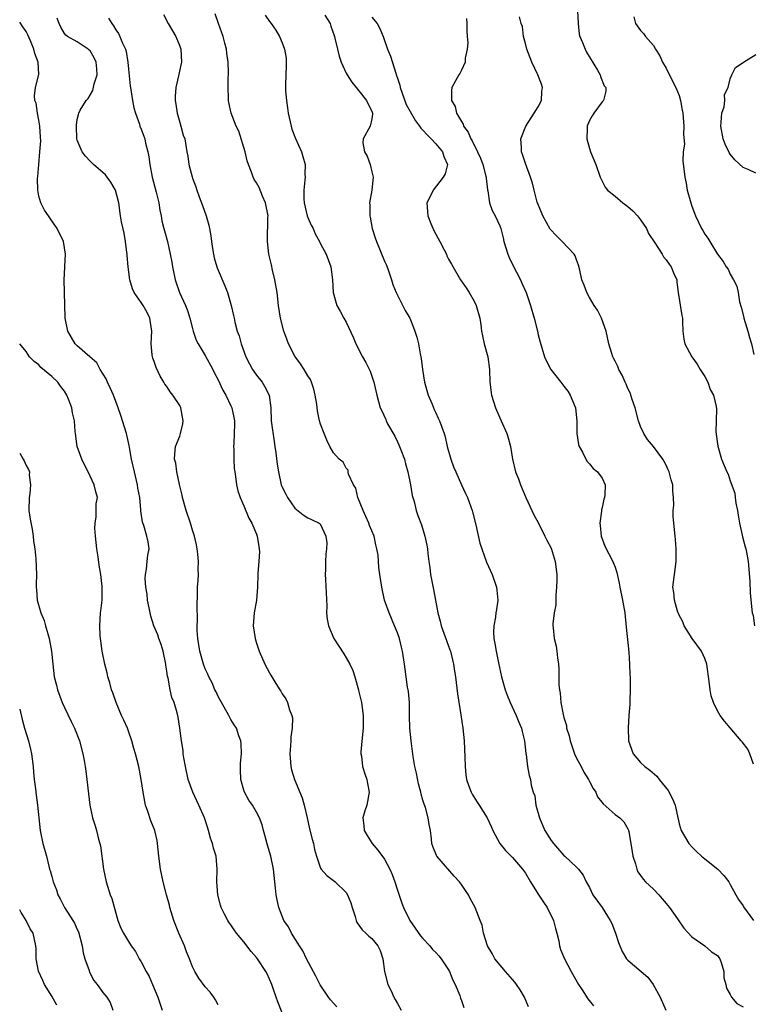
# Model space of a CAD drawing. Units: inches. Extents: x 2583000 to 2586000, y 1512000 to 1515000.
# Drawn here: x 2583000 to 2583115, y 1513476 to 1513630 of the extents above; entities that cross this region are included whole.
import ezdxf

# ---------------------------------------------------------------- set-up
doc = ezdxf.new("R2010")
doc.units = ezdxf.units.IN
doc.header["$MEASUREMENT"] = 0
doc.layers.add('LD25831512_2ft', color=63, linetype='Continuous')

msp = doc.modelspace()

# ---------------------------------------------------------------- linework, layer by layer
at = {"layer": 'LD25831512_2ft'}
for points, elevation in [([(2583049.52, 1513475.52), (2583049, 1513476.05), (2583048.57, 1513476.57), (2583048.24, 1513477), (2583046.95, 1513478.95), (2583046.27, 1513480.27), (2583044.78, 1513483), (2583044.22, 1513484.22), (2583043.69, 1513485), (2583042.45, 1513487), (2583041.98, 1513487.98), (2583041.28, 1513489), (2583041, 1513489.67), (2583040.5, 1513491), (2583040.22, 1513492.22), (2583040.08, 1513493), (2583039.98, 1513494.02), (2583039.84, 1513495), (2583039.63, 1513497), (2583039.24, 1513499), (2583038.73, 1513500.74), (2583038.32, 1513502.32), (2583038.1, 1513503), (2583037.89, 1513503.89), (2583037.48, 1513505), (2583037, 1513505.9), (2583036.36, 1513507), (2583035.77, 1513507.77), (2583035.11, 1513509), (2583035, 1513509.32), (2583034.53, 1513511), (2583034.51, 1513512.51), (2583034.47, 1513513), (2583034.48, 1513513.52), (2583034.63, 1513515), (2583034.58, 1513516.58), (2583034.52, 1513517), (2583034.22, 1513517.78), (2583033.85, 1513519), (2583033.53, 1513519.53), (2583033, 1513520.33), (2583032.68, 1513521), (2583031, 1513523.95), (2583030.68, 1513524.68), (2583030.51, 1513525), (2583030.07, 1513526.07), (2583029.57, 1513527), (2583029.41, 1513527.41), (2583029, 1513528.26), (2583028.72, 1513529), (2583028.14, 1513531), (2583028, 1513532), (2583027.82, 1513533), (2583027.74, 1513534.26), (2583027.73, 1513535), (2583027.76, 1513535.76), (2583027.72, 1513538.28), (2583027.78, 1513539.78), (2583027.8, 1513541), (2583027.9, 1513542.1), (2583027.92, 1513543), (2583027.88, 1513543.88), (2583027.93, 1513545), (2583027.82, 1513546.18), (2583027.72, 1513547), (2583027.61, 1513547.61), (2583027.3, 1513549), (2583027, 1513549.93), (2583026.69, 1513551), (2583026, 1513553), (2583025.41, 1513555), (2583025.37, 1513555.37), (2583024.94, 1513557.06), (2583024.55, 1513559), (2583024.37, 1513560.37), (2583024.2, 1513561), (2583024.22, 1513561.78), (2583024.36, 1513563), (2583025, 1513564.6), (2583025.13, 1513565), (2583025.51, 1513566.49), (2583025.56, 1513567), (2583025.19, 1513569), (2583025, 1513569.36), (2583023.91, 1513571), (2583023.53, 1513571.53), (2583023, 1513572.34), (2583022.69, 1513572.69), (2583022.54, 1513573), (2583021.95, 1513573.95), (2583021.32, 1513575.32), (2583021, 1513576.26), (2583020.79, 1513576.79), (2583020.73, 1513577), (2583020.72, 1513577.28), (2583020.53, 1513579), (2583020.65, 1513581), (2583020.35, 1513583), (2583019.89, 1513583.89), (2583019.27, 1513585), (2583019, 1513585.45), (2583017.88, 1513587), (2583017.61, 1513587.61), (2583017.19, 1513589), (2583016.96, 1513591), (2583016.78, 1513592.78), (2583016.78, 1513593), (2583016.76, 1513593.24), (2583016.53, 1513595), (2583016.3, 1513596.3), (2583015.93, 1513598.07), (2583015.77, 1513599), (2583015.48, 1513601), (2583014.95, 1513603), (2583014.25, 1513604.25), (2583013.67, 1513605), (2583013.39, 1513605.39), (2583013, 1513605.77), (2583011.54, 1513607), (2583011, 1513607.54), (2583010.3, 1513608.3), (2583009.75, 1513609), (2583009, 1513610.78), (2583008.94, 1513611), (2583008.85, 1513613), (2583008.86, 1513613.14), (2583009, 1513614.03), (2583009.18, 1513614.82), (2583009.23, 1513615), (2583009.46, 1513615.46), (2583010.36, 1513617), (2583010.69, 1513617.31), (2583011.44, 1513618.56), (2583011.62, 1513619.62), (2583012.09, 1513621), (2583012.05, 1513621.95), (2583011.96, 1513623), (2583011.66, 1513623.66), (2583011, 1513624.73), (2583010.87, 1513624.87), (2583010.72, 1513625), (2583009, 1513626.17), (2583007.47, 1513627), (2583007.2, 1513627.2), (2583007, 1513627.46), (2583006.42, 1513628.42), (2583006.15, 1513629), (2583005.87, 1513629.87)], 8598), ([(2583013.86, 1513629.86), (2583014.39, 1513629), (2583014.67, 1513628.67), (2583015, 1513628.04), (2583015.44, 1513627.44), (2583015.67, 1513627), (2583016.05, 1513625.95), (2583016.52, 1513625), (2583016.65, 1513624.65), (2583016.9, 1513623), (2583017, 1513621.87), (2583017.28, 1513619.28), (2583017.29, 1513619), (2583017.63, 1513617), (2583017.85, 1513615.85), (2583018.1, 1513615), (2583018.72, 1513613.28), (2583018.79, 1513613), (2583019, 1513612.52), (2583019.4, 1513611.4), (2583019.53, 1513611), (2583019.66, 1513610.34), (2583020.02, 1513609), (2583020.18, 1513608.18), (2583020.32, 1513607), (2583020.69, 1513605), (2583021.3, 1513602.7), (2583021.72, 1513601), (2583021.89, 1513599.89), (2583022.11, 1513599), (2583022.22, 1513598.22), (2583022.54, 1513597), (2583022.62, 1513596.62), (2583023.07, 1513595), (2583023.52, 1513593), (2583023.76, 1513591.76), (2583023.88, 1513591), (2583024.31, 1513589), (2583024.99, 1513587), (2583025.89, 1513585), (2583026.2, 1513584.2), (2583026.59, 1513583), (2583027, 1513581.4), (2583027.12, 1513581), (2583027.58, 1513579.58), (2583027.89, 1513579), (2583029, 1513577.19), (2583030.16, 1513575), (2583030.43, 1513574.43), (2583031, 1513573.4), (2583031.75, 1513571.75), (2583032.19, 1513571), (2583033, 1513569.34), (2583033.14, 1513569), (2583033.54, 1513567), (2583033.56, 1513566.44), (2583033.53, 1513565), (2583033.43, 1513563.43), (2583033.42, 1513563), (2583033.43, 1513562.57), (2583033.43, 1513561), (2583033.53, 1513559.53), (2583033.6, 1513559), (2583033.73, 1513558.27), (2583033.88, 1513557), (2583034.07, 1513556.07), (2583034.42, 1513555), (2583035, 1513553.71), (2583035.77, 1513551.77), (2583036.25, 1513551), (2583037, 1513549.29), (2583037.11, 1513549), (2583037.34, 1513547.34), (2583037.41, 1513547), (2583037.44, 1513546.56), (2583037.36, 1513545), (2583037.19, 1513543.19), (2583037.2, 1513543), (2583037.14, 1513541.14), (2583037.15, 1513541), (2583036.98, 1513539), (2583036.63, 1513537), (2583036.48, 1513535), (2583036.78, 1513533), (2583037, 1513532.26), (2583037.42, 1513531), (2583038.29, 1513529), (2583039, 1513527.63), (2583039.25, 1513527.25), (2583040.02, 1513525.98), (2583040.65, 1513525), (2583040.8, 1513524.8), (2583041, 1513524.37), (2583041.57, 1513523.57), (2583041.82, 1513523), (2583042.15, 1513521.85), (2583042.52, 1513521), (2583042.6, 1513520.6), (2583042.59, 1513519), (2583042.36, 1513517.64), (2583042.35, 1513517), (2583042.32, 1513516.32), (2583042.2, 1513515), (2583042.31, 1513513.69), (2583042.34, 1513513), (2583042.48, 1513512.48), (2583042.91, 1513511), (2583044.13, 1513508.13), (2583044.44, 1513507), (2583044.9, 1513505), (2583045.28, 1513503.28), (2583045.68, 1513501.68), (2583045.88, 1513501), (2583046.07, 1513500.07), (2583046.37, 1513499), (2583047, 1513497.17), (2583047.1, 1513497), (2583047.99, 1513495.99), (2583049, 1513495.24), (2583049.29, 1513495), (2583051, 1513493.32), (2583051.21, 1513493), (2583051.74, 1513491.74), (2583051.93, 1513491), (2583052.41, 1513489.59), (2583052.55, 1513489), (2583052.66, 1513488.66), (2583053, 1513488.24), (2583053.5, 1513487.5), (2583054.07, 1513487), (2583054.54, 1513486.54), (2583055, 1513486.17), (2583055.96, 1513485), (2583056.3, 1513484.3), (2583056.73, 1513483), (2583056.99, 1513481), (2583057.52, 1513479), (2583058.01, 1513477.99), (2583058.47, 1513477), (2583058.63, 1513476.63), (2583059, 1513476.03), (2583059.59, 1513475)], 8596), ([(2583022.44, 1513630.44), (2583023.17, 1513629), (2583024.38, 1513627), (2583025, 1513625.48), (2583025.17, 1513625), (2583025.27, 1513623), (2583025.23, 1513622.77), (2583024.82, 1513620.82), (2583024.4, 1513619), (2583024.31, 1513617.69), (2583024.3, 1513617), (2583024.41, 1513616.41), (2583024.62, 1513615), (2583025, 1513613.57), (2583025.19, 1513613), (2583025.56, 1513611.56), (2583025.79, 1513611), (2583026.12, 1513609), (2583026.28, 1513608.28), (2583026.44, 1513607), (2583026.93, 1513605.07), (2583027, 1513604.86), (2583027.52, 1513603.52), (2583027.66, 1513603), (2583028.04, 1513601.96), (2583028.58, 1513600.58), (2583029.11, 1513599), (2583029.55, 1513597.55), (2583029.64, 1513597), (2583029.87, 1513595.87), (2583029.96, 1513595), (2583030.12, 1513593.88), (2583030.26, 1513593), (2583030.4, 1513592.41), (2583030.79, 1513591), (2583030.85, 1513590.85), (2583032.07, 1513588.07), (2583032.45, 1513587), (2583033.02, 1513585), (2583033.41, 1513583.41), (2583033.48, 1513583), (2583033.62, 1513582.38), (2583033.99, 1513581), (2583034.26, 1513580.26), (2583034.61, 1513579), (2583035.34, 1513577), (2583035.89, 1513575.89), (2583036.38, 1513575), (2583037, 1513574.09), (2583037.87, 1513573), (2583038.3, 1513572.3), (2583038.98, 1513571), (2583039.21, 1513569), (2583039.29, 1513567), (2583039.73, 1513563.73), (2583039.87, 1513563), (2583040.02, 1513561.98), (2583040.22, 1513560.22), (2583040.41, 1513559), (2583040.86, 1513557), (2583041, 1513556.65), (2583041.55, 1513555.55), (2583041.84, 1513555), (2583043, 1513553.36), (2583044.29, 1513552.29), (2583045, 1513551.82), (2583045.59, 1513551.59), (2583046.8, 1513551), (2583046.92, 1513550.92), (2583047, 1513550.82), (2583047.84, 1513549), (2583047.96, 1513547.96), (2583047.92, 1513547), (2583047.83, 1513546.17), (2583047.79, 1513545), (2583047.78, 1513543.78), (2583047.74, 1513543), (2583047.77, 1513542.23), (2583047.96, 1513538.04), (2583047.94, 1513537), (2583048.03, 1513536.03), (2583048.22, 1513535), (2583049.08, 1513533), (2583050.62, 1513530.62), (2583051, 1513530), (2583051.58, 1513529), (2583052.03, 1513528.03), (2583052.37, 1513527), (2583052.92, 1513525), (2583053, 1513524.66), (2583053.38, 1513523), (2583053.64, 1513521), (2583053.65, 1513519.65), (2583053.64, 1513519), (2583053.48, 1513517.48), (2583053.29, 1513515.29), (2583053.3, 1513515), (2583053.38, 1513514.62), (2583053.57, 1513513), (2583053.89, 1513511.89), (2583054.23, 1513511), (2583054.34, 1513510.34), (2583054.61, 1513509), (2583054.23, 1513507), (2583053.92, 1513506.08), (2583053.62, 1513505), (2583053.78, 1513503.78), (2583053.81, 1513503), (2583054.27, 1513502.27), (2583055.04, 1513501), (2583055.96, 1513499.96), (2583057, 1513498.54), (2583057.84, 1513497), (2583058.16, 1513496.16), (2583058.62, 1513495), (2583059, 1513493.71), (2583059.67, 1513491.67), (2583059.93, 1513491), (2583060.95, 1513489), (2583061.8, 1513487.8), (2583062.6, 1513486.6), (2583063, 1513486.14), (2583064.05, 1513485), (2583064.47, 1513484.47), (2583065, 1513484), (2583065.46, 1513483.46), (2583065.84, 1513483), (2583067, 1513481.27), (2583067.15, 1513481), (2583067.65, 1513479.65), (2583068.03, 1513479), (2583068.74, 1513477.26), (2583068.86, 1513476.86), (2583069, 1513476.51), (2583069.39, 1513475.39)], 8594), ([(2583079.5, 1513475.5), (2583078.87, 1513477), (2583078.16, 1513478.16), (2583077.6, 1513479), (2583077.35, 1513479.35), (2583075.87, 1513481), (2583074.21, 1513483), (2583073.82, 1513483.82), (2583073.09, 1513485), (2583072.46, 1513487), (2583072.23, 1513488.23), (2583071.95, 1513489), (2583071.17, 1513491), (2583070.39, 1513492.39), (2583070.1, 1513493), (2583069.64, 1513493.64), (2583069, 1513494.6), (2583068.71, 1513495), (2583067.88, 1513495.88), (2583065.16, 1513499), (2583065.1, 1513499.1), (2583064.55, 1513500.55), (2583064.4, 1513501), (2583064.35, 1513501.65), (2583064.19, 1513503), (2583063.95, 1513503.95), (2583063.83, 1513505), (2583063.39, 1513506.61), (2583063.16, 1513507.16), (2583063, 1513507.74), (2583062.69, 1513508.69), (2583062.65, 1513509), (2583062.3, 1513510.3), (2583061.98, 1513511.98), (2583061.74, 1513513), (2583061.44, 1513514.56), (2583061.4, 1513515), (2583061.38, 1513515.38), (2583061.15, 1513517), (2583060.97, 1513519), (2583060.91, 1513520.91), (2583060.87, 1513523), (2583060.72, 1513524.72), (2583060.69, 1513525), (2583060.6, 1513525.4), (2583060.36, 1513527), (2583060.22, 1513528.22), (2583060.09, 1513529), (2583059.82, 1513531), (2583059.65, 1513531.65), (2583059.33, 1513533), (2583059, 1513533.88), (2583058.55, 1513535), (2583057.7, 1513537), (2583057, 1513539), (2583056.55, 1513541), (2583056.28, 1513543), (2583056.11, 1513544.11), (2583055.98, 1513546.02), (2583055.81, 1513547), (2583055.62, 1513547.62), (2583055.36, 1513549), (2583054.66, 1513550.66), (2583054.55, 1513551), (2583054.07, 1513552.07), (2583053.63, 1513553), (2583052.82, 1513555), (2583052.49, 1513556.49), (2583052.17, 1513557), (2583051.35, 1513558.65), (2583051.31, 1513559), (2583051.3, 1513559.3), (2583051, 1513559.59), (2583050.53, 1513560.53), (2583049.9, 1513561), (2583049, 1513561.99), (2583048.45, 1513563), (2583047.97, 1513563.97), (2583047.54, 1513565), (2583047, 1513566.45), (2583046.85, 1513567), (2583046.53, 1513568.53), (2583046.46, 1513569), (2583046.4, 1513569.6), (2583046.18, 1513571), (2583045.93, 1513571.93), (2583045.6, 1513573), (2583045.41, 1513573.41), (2583045, 1513574.02), (2583044.43, 1513575), (2583043.87, 1513575.87), (2583043, 1513577.07), (2583042.01, 1513579), (2583041.72, 1513579.72), (2583041.26, 1513581), (2583040.72, 1513583), (2583040.42, 1513585), (2583040.2, 1513587), (2583039.87, 1513589), (2583039.51, 1513590.49), (2583039.33, 1513591.33), (2583038.93, 1513593), (2583038.69, 1513595), (2583038.73, 1513596.73), (2583038.76, 1513597), (2583038.78, 1513598.78), (2583038.8, 1513599), (2583038.42, 1513601), (2583037.93, 1513602.07), (2583037.41, 1513603.41), (2583037, 1513604.14), (2583036.65, 1513604.65), (2583036.46, 1513605), (2583036.21, 1513605.79), (2583035.73, 1513607), (2583035.55, 1513607.55), (2583035.23, 1513609), (2583034.23, 1513612.23), (2583033.83, 1513613), (2583033.04, 1513615), (2583032.68, 1513616.68), (2583032.6, 1513617), (2583032.62, 1513617.38), (2583032.56, 1513619), (2583032.59, 1513620.59), (2583032.63, 1513621), (2583032.63, 1513621.37), (2583032.58, 1513623), (2583032.36, 1513624.36), (2583032.29, 1513625), (2583032.07, 1513625.93), (2583031.77, 1513627), (2583031.56, 1513627.56), (2583031.08, 1513629), (2583030.53, 1513630.53)], 8592), ([(2583038.33, 1513630.33), (2583039, 1513629.32), (2583039.28, 1513629), (2583039.99, 1513627.99), (2583040.59, 1513627), (2583041, 1513626.01), (2583041.36, 1513625), (2583041.62, 1513623.62), (2583041.65, 1513623), (2583041.61, 1513622.39), (2583041.53, 1513619.53), (2583041.5, 1513619), (2583041.52, 1513618.48), (2583041.66, 1513617), (2583041.86, 1513615.86), (2583041.96, 1513615), (2583042.39, 1513613), (2583042.52, 1513612.52), (2583043.07, 1513611.07), (2583044, 1513609), (2583044.25, 1513608.25), (2583044.57, 1513607), (2583044.53, 1513605.47), (2583044.57, 1513605), (2583044.56, 1513604.56), (2583044.37, 1513603), (2583044.38, 1513601.62), (2583044.42, 1513601), (2583044.9, 1513599), (2583045, 1513598.74), (2583045.53, 1513597.53), (2583045.82, 1513597), (2583046.18, 1513596.18), (2583046.83, 1513595), (2583047, 1513594.64), (2583047.88, 1513593), (2583048.63, 1513591), (2583048.88, 1513589), (2583048.95, 1513587), (2583049.56, 1513585), (2583050.08, 1513584.08), (2583050.64, 1513583), (2583051, 1513582.37), (2583052.07, 1513580.07), (2583052.53, 1513579), (2583053.56, 1513577), (2583054.07, 1513576.07), (2583054.73, 1513574.73), (2583055.34, 1513573), (2583055.81, 1513571), (2583056.32, 1513569), (2583056.55, 1513568.55), (2583057.18, 1513567.18), (2583057.24, 1513567), (2583057.48, 1513566.52), (2583058.59, 1513564.59), (2583059, 1513563.72), (2583059.25, 1513563.25), (2583059.54, 1513562.46), (2583060.11, 1513561), (2583060.28, 1513560.28), (2583060.64, 1513559), (2583061.05, 1513557), (2583061.32, 1513555.32), (2583061.63, 1513554.37), (2583061.95, 1513553), (2583062.2, 1513552.2), (2583062.75, 1513550.75), (2583063.31, 1513549), (2583063.59, 1513547.59), (2583063.68, 1513547), (2583063.74, 1513546.26), (2583063.9, 1513545), (2583064.06, 1513544.06), (2583064.19, 1513543), (2583064.66, 1513540.66), (2583065.34, 1513537), (2583065.69, 1513535.69), (2583065.86, 1513535), (2583066.67, 1513532.67), (2583067.21, 1513531.21), (2583067.28, 1513531), (2583067.78, 1513529), (2583067.91, 1513527.91), (2583068.06, 1513527), (2583068.37, 1513524.37), (2583068.93, 1513521.07), (2583069.24, 1513519), (2583069.43, 1513517), (2583069.55, 1513514.45), (2583069.6, 1513513), (2583069.71, 1513511.71), (2583069.82, 1513511), (2583070.09, 1513510.09), (2583070.52, 1513509), (2583070.7, 1513508.7), (2583071.46, 1513507.46), (2583071.77, 1513507), (2583073.04, 1513505), (2583073.64, 1513503.64), (2583073.89, 1513503), (2583074.99, 1513501), (2583075.88, 1513499.88), (2583077, 1513498.81), (2583078.55, 1513497), (2583079, 1513496.38), (2583079.8, 1513495), (2583081, 1513493.08), (2583081.82, 1513491.82), (2583082.39, 1513491), (2583083.38, 1513489), (2583083.7, 1513487.7), (2583083.91, 1513487), (2583084.2, 1513485.8), (2583084.33, 1513485), (2583084.47, 1513484.47), (2583085.08, 1513483), (2583086.12, 1513481), (2583087.27, 1513479), (2583087.86, 1513478.14), (2583088.75, 1513476.75), (2583089.65, 1513475.65)], 8590), ([(2583047.69, 1513630.31), (2583048.49, 1513629), (2583048.6, 1513628.6), (2583049.12, 1513627.12), (2583049.18, 1513627), (2583049.25, 1513626.75), (2583049.62, 1513625), (2583049.89, 1513623.89), (2583050.23, 1513623), (2583051, 1513621.24), (2583051.13, 1513621), (2583051.86, 1513619.86), (2583052.55, 1513619), (2583053, 1513618.51), (2583054.17, 1513617), (2583054.41, 1513616.41), (2583055, 1513615.32), (2583055.11, 1513615), (2583055.12, 1513614.88), (2583055, 1513614.11), (2583054.75, 1513613), (2583053.64, 1513611), (2583053.62, 1513610.38), (2583053.86, 1513609), (2583054.29, 1513608.29), (2583054.74, 1513607), (2583055, 1513605.84), (2583055.21, 1513605), (2583054.99, 1513603), (2583054.64, 1513601), (2583054.68, 1513600.68), (2583054.69, 1513599), (2583054.76, 1513598.76), (2583055.07, 1513597), (2583055.53, 1513595.53), (2583055.72, 1513595), (2583057, 1513591.93), (2583057.3, 1513591.3), (2583057.59, 1513590.41), (2583058.08, 1513589), (2583058.29, 1513588.29), (2583058.81, 1513587), (2583059, 1513586.58), (2583060.22, 1513584.22), (2583060.94, 1513583), (2583061.54, 1513581.54), (2583061.73, 1513581), (2583062.03, 1513580.03), (2583062.28, 1513579), (2583062.56, 1513577.44), (2583062.71, 1513576.71), (2583062.9, 1513575), (2583063.25, 1513573), (2583063.82, 1513571), (2583064.43, 1513569.57), (2583064.74, 1513568.74), (2583065, 1513568.23), (2583065.39, 1513567.39), (2583065.59, 1513567), (2583066.3, 1513565), (2583066.46, 1513564.46), (2583066.8, 1513563), (2583067.35, 1513561), (2583067.79, 1513559.79), (2583068.12, 1513559), (2583069.03, 1513557), (2583069.66, 1513555.66), (2583069.93, 1513555), (2583070.45, 1513553.55), (2583070.67, 1513553), (2583070.75, 1513552.75), (2583071.26, 1513550.74), (2583071.89, 1513547.89), (2583072.19, 1513547), (2583072.94, 1513544.94), (2583073.79, 1513543), (2583074.47, 1513541), (2583074.54, 1513540.54), (2583074.71, 1513539), (2583074.46, 1513537.54), (2583074.4, 1513537), (2583074.31, 1513536.31), (2583074.04, 1513535), (2583074.03, 1513533.97), (2583074.07, 1513533), (2583074.23, 1513532.23), (2583074.42, 1513531), (2583074.78, 1513529.22), (2583075.27, 1513527), (2583075.84, 1513525), (2583076.15, 1513524.15), (2583076.62, 1513523), (2583077.56, 1513521), (2583077.96, 1513519.96), (2583078.38, 1513519), (2583078.49, 1513518.49), (2583078.88, 1513517), (2583079.05, 1513515.05), (2583079.1, 1513514.9), (2583079.3, 1513513), (2583079.6, 1513511.6), (2583079.77, 1513511), (2583079.91, 1513510.09), (2583080.23, 1513509), (2583080.45, 1513508.45), (2583080.65, 1513507), (2583081.18, 1513505), (2583081.74, 1513503.74), (2583082.05, 1513503), (2583083, 1513501.46), (2583083.36, 1513501), (2583085, 1513499.13), (2583085.16, 1513499), (2583087, 1513497.31), (2583087.29, 1513497), (2583088.04, 1513496.04), (2583088.51, 1513495), (2583089, 1513494.14), (2583089.53, 1513493), (2583091, 1513490.99), (2583092.26, 1513489), (2583092.48, 1513488.48), (2583093.05, 1513487), (2583093.52, 1513485.52), (2583094.11, 1513484.11), (2583094.79, 1513483), (2583095, 1513482.79), (2583098.13, 1513480.13), (2583098.94, 1513479), (2583100.03, 1513477), (2583100.91, 1513475)], 8588), ([(2583055, 1513630.01), (2583055.86, 1513629), (2583056.25, 1513628.25), (2583056.8, 1513627), (2583057.46, 1513625), (2583057.91, 1513623.91), (2583058.75, 1513621.25), (2583058.88, 1513620.88), (2583059, 1513620.48), (2583059.37, 1513619.37), (2583059.43, 1513619), (2583060.39, 1513616.39), (2583061, 1513615.26), (2583061.83, 1513613.83), (2583062.46, 1513613), (2583062.67, 1513612.67), (2583063, 1513612.35), (2583063.63, 1513611.63), (2583064.29, 1513611), (2583065, 1513610.23), (2583066.06, 1513609), (2583066.27, 1513608.27), (2583066.82, 1513607), (2583066.44, 1513605.56), (2583066.16, 1513605), (2583064.57, 1513603), (2583064.08, 1513601.92), (2583063.61, 1513601), (2583063.73, 1513599), (2583064.23, 1513597.77), (2583064.7, 1513596.7), (2583065, 1513596.1), (2583065.62, 1513595), (2583066.31, 1513593.69), (2583066.65, 1513593), (2583066.74, 1513592.74), (2583067, 1513592.23), (2583067.44, 1513591.44), (2583068.88, 1513589), (2583069.76, 1513587.76), (2583070.22, 1513587), (2583071, 1513585.64), (2583071.31, 1513585), (2583071.88, 1513583), (2583072.04, 1513581.96), (2583072.15, 1513581), (2583072.27, 1513580.27), (2583072.55, 1513579), (2583073.13, 1513577), (2583073.41, 1513575), (2583073.44, 1513573), (2583073.68, 1513571), (2583074.35, 1513569), (2583075, 1513567.44), (2583075.23, 1513567), (2583076.11, 1513565), (2583076.33, 1513564.33), (2583076.65, 1513563), (2583076.99, 1513561.01), (2583077.47, 1513559), (2583077.92, 1513557.91), (2583078.24, 1513557), (2583079.07, 1513555), (2583080.3, 1513552.3), (2583081.02, 1513551.02), (2583082.02, 1513549), (2583082.36, 1513548.36), (2583083, 1513547.1), (2583083.67, 1513545), (2583083.9, 1513543), (2583083.9, 1513542.1), (2583083.87, 1513541), (2583083.76, 1513539.76), (2583083.73, 1513538.27), (2583083.5, 1513537), (2583083.27, 1513535.27), (2583083.29, 1513535), (2583083.34, 1513534.66), (2583083.47, 1513533), (2583083.78, 1513531.78), (2583083.93, 1513531), (2583084.02, 1513529.98), (2583084.16, 1513529), (2583084.22, 1513528.22), (2583084.21, 1513525.79), (2583084.3, 1513525), (2583084.44, 1513524.44), (2583084.52, 1513523), (2583084.88, 1513521.12), (2583085, 1513520.68), (2583085.4, 1513519.4), (2583085.44, 1513519), (2583085.81, 1513517.81), (2583085.97, 1513517), (2583086.25, 1513516.25), (2583086.68, 1513515), (2583087, 1513514.34), (2583087.73, 1513513), (2583088.15, 1513512.15), (2583088.86, 1513511), (2583089, 1513510.7), (2583089.58, 1513509.58), (2583089.98, 1513509), (2583090.28, 1513508.28), (2583091.17, 1513507.17), (2583093, 1513505.53), (2583093.73, 1513505), (2583094.37, 1513504.37), (2583095, 1513503.3), (2583095.1, 1513503.1), (2583095.12, 1513503), (2583095.13, 1513502.87), (2583095.7, 1513499.7), (2583095.8, 1513499), (2583096.17, 1513497.83), (2583096.4, 1513497), (2583096.58, 1513496.58), (2583097.41, 1513495.41), (2583097.78, 1513495), (2583099, 1513493.89), (2583099.84, 1513493), (2583100.37, 1513492.36), (2583101, 1513491.65), (2583101.53, 1513491), (2583102.78, 1513489.22), (2583103.77, 1513487.77), (2583105, 1513486.43), (2583107.02, 1513485), (2583108.09, 1513484.09), (2583109, 1513483.51), (2583109.22, 1513483.22), (2583109.37, 1513483), (2583109.59, 1513482.41), (2583110, 1513481), (2583110, 1513480), (2583110.33, 1513479), (2583110.4, 1513478.4), (2583111, 1513477.4), (2583111.21, 1513477), (2583112, 1513476), (2583113, 1513475.48)], 8586), ([(2583069.82, 1513629.82), (2583069.86, 1513629), (2583069.86, 1513627.86), (2583069.9, 1513627), (2583069.98, 1513626.02), (2583069.91, 1513625), (2583069.58, 1513623.58), (2583069.57, 1513623), (2583069, 1513621.74), (2583068.78, 1513621.22), (2583068.61, 1513621), (2583068.08, 1513620.08), (2583067.51, 1513619), (2583067.43, 1513618.57), (2583067.45, 1513617), (2583068.05, 1513616.05), (2583068.25, 1513615), (2583069, 1513613.7), (2583069.29, 1513613.29), (2583069.34, 1513613), (2583070.07, 1513612.07), (2583070.47, 1513611), (2583070.68, 1513610.68), (2583071.52, 1513609), (2583071.98, 1513607.98), (2583072.34, 1513607), (2583072.82, 1513605.18), (2583072.86, 1513605), (2583072.85, 1513604.85), (2583073.06, 1513603.06), (2583073.11, 1513602.89), (2583073.38, 1513601), (2583073.81, 1513599.81), (2583074.28, 1513599), (2583075, 1513597.44), (2583075.17, 1513597), (2583075.53, 1513595.53), (2583075.62, 1513595), (2583076.23, 1513593), (2583076.46, 1513592.46), (2583077, 1513591.38), (2583078.25, 1513589), (2583078.46, 1513588.46), (2583079.12, 1513587), (2583079.8, 1513585), (2583080.36, 1513583), (2583080.87, 1513581), (2583081, 1513580.4), (2583081.29, 1513579.29), (2583082, 1513577), (2583082.31, 1513576.31), (2583082.98, 1513575), (2583084.51, 1513573), (2583085, 1513572.4), (2583085.61, 1513571.61), (2583086, 1513571), (2583086.84, 1513569), (2583087.04, 1513566.96), (2583087.04, 1513565), (2583087.28, 1513563.28), (2583087.37, 1513563), (2583087.89, 1513562.11), (2583088.42, 1513561), (2583088.64, 1513560.64), (2583089, 1513560.29), (2583089.56, 1513559.56), (2583090.27, 1513559), (2583091, 1513558.05), (2583091.44, 1513557), (2583091.39, 1513555.39), (2583091.33, 1513555), (2583091.25, 1513554.75), (2583091, 1513553.43), (2583090.9, 1513553.1), (2583090.89, 1513552.89), (2583090.64, 1513551), (2583090.66, 1513550.66), (2583090.85, 1513549), (2583091.41, 1513547.41), (2583092.66, 1513545), (2583092.76, 1513544.76), (2583093, 1513544.13), (2583093.28, 1513543.28), (2583093.63, 1513541.63), (2583093.75, 1513541), (2583094.18, 1513539), (2583094.51, 1513537), (2583094.76, 1513534.76), (2583095.14, 1513530.86), (2583095.25, 1513529), (2583095.31, 1513527.31), (2583095.34, 1513527), (2583095.36, 1513525), (2583095.29, 1513523.29), (2583095.29, 1513522.71), (2583095.17, 1513521), (2583095.06, 1513519.06), (2583095.12, 1513517), (2583095.84, 1513515), (2583097, 1513513.66), (2583097.64, 1513513), (2583098.43, 1513512.43), (2583099.52, 1513511.52), (2583099.9, 1513511), (2583101.28, 1513509.28), (2583101.98, 1513507.98), (2583102.37, 1513507), (2583102.82, 1513505), (2583102.84, 1513504.84), (2583103, 1513504.07), (2583103.32, 1513503), (2583104.53, 1513501), (2583105, 1513500.46), (2583105.73, 1513499.73), (2583106.51, 1513499), (2583107, 1513498.6), (2583109.04, 1513497), (2583109.99, 1513495.99), (2583110.76, 1513495), (2583111, 1513494.58), (2583111.85, 1513493), (2583112.26, 1513492.26), (2583113, 1513491.24), (2583113.09, 1513491.09), (2583114.65, 1513489)], 8584), ([(2583114.63, 1513513.37), (2583114.05, 1513515), (2583113.74, 1513515.74), (2583112.85, 1513516.85), (2583112.68, 1513517), (2583111, 1513519.03), (2583110.09, 1513520.09), (2583109.42, 1513521), (2583109, 1513521.7), (2583108.37, 1513523), (2583108.04, 1513524.04), (2583107.85, 1513525), (2583107.72, 1513526.28), (2583107.32, 1513529), (2583107, 1513529.89), (2583106.5, 1513531), (2583105.06, 1513533), (2583103.78, 1513535), (2583103.59, 1513535.59), (2583103, 1513536.63), (2583102.75, 1513537.25), (2583102.28, 1513539), (2583102.18, 1513540.18), (2583102.04, 1513541), (2583102.28, 1513543), (2583102.57, 1513545), (2583102.56, 1513547), (2583102.45, 1513548.45), (2583102.37, 1513549), (2583102.18, 1513551), (2583102.1, 1513552.1), (2583102.1, 1513553), (2583102.17, 1513553.83), (2583102.13, 1513555), (2583102.02, 1513556.02), (2583102.01, 1513557), (2583101.75, 1513557.75), (2583101.47, 1513559), (2583101.32, 1513559.32), (2583101, 1513560.08), (2583100.65, 1513560.65), (2583100.47, 1513561), (2583099.01, 1513563), (2583098.07, 1513564.07), (2583097.51, 1513565), (2583097, 1513566.08), (2583096.67, 1513567), (2583096.14, 1513569), (2583095.67, 1513570.33), (2583095.35, 1513571.35), (2583095, 1513572.05), (2583094.72, 1513572.72), (2583094.56, 1513573), (2583094.12, 1513574.12), (2583093.6, 1513575), (2583093.44, 1513575.44), (2583093, 1513576.3), (2583092.78, 1513576.78), (2583092.66, 1513577), (2583092.48, 1513577.52), (2583092.02, 1513579), (2583091.62, 1513581), (2583090.9, 1513583), (2583090.25, 1513584.25), (2583089.76, 1513585), (2583089, 1513586.26), (2583088.58, 1513587), (2583088.16, 1513588.16), (2583087.83, 1513589), (2583087.52, 1513590.49), (2583087.31, 1513591.31), (2583087, 1513592.1), (2583086.77, 1513592.76), (2583086.64, 1513593), (2583084.75, 1513595), (2583083.84, 1513595.84), (2583082.89, 1513596.89), (2583081.72, 1513599), (2583081.52, 1513599.52), (2583081, 1513600.76), (2583080.86, 1513601.14), (2583080.34, 1513603), (2583080.1, 1513604.1), (2583079.8, 1513605), (2583079, 1513607.18), (2583078.56, 1513608.56), (2583078.4, 1513609), (2583078.37, 1513609.63), (2583078.27, 1513611), (2583079.05, 1513613), (2583080.39, 1513615), (2583081, 1513616.03), (2583081.5, 1513617), (2583081.57, 1513618.42), (2583081.66, 1513619), (2583081.52, 1513619.52), (2583080.95, 1513621), (2583079.99, 1513623), (2583079.21, 1513625), (2583079, 1513625.87), (2583078.69, 1513627), (2583078.54, 1513628.54), (2583078.36, 1513629), (2583078.07, 1513630.07)], 8582), ([(2583087.13, 1513631), (2583087.22, 1513629), (2583087.37, 1513627.37), (2583087.5, 1513627), (2583087.93, 1513626.07), (2583088.31, 1513625), (2583088.55, 1513624.55), (2583090.26, 1513621.74), (2583090.68, 1513621), (2583090.73, 1513620.73), (2583091.3, 1513619.3), (2583091.54, 1513619), (2583091.55, 1513618.45), (2583091.19, 1513617), (2583091, 1513616.79), (2583089.69, 1513615), (2583089.41, 1513614.59), (2583089, 1513613.85), (2583088.62, 1513613), (2583088.62, 1513612.62), (2583088.57, 1513611), (2583089, 1513609.52), (2583089.17, 1513609), (2583089.98, 1513607), (2583090.69, 1513605), (2583090.79, 1513604.79), (2583091.48, 1513603.48), (2583091.8, 1513603), (2583093, 1513602.04), (2583094.21, 1513601), (2583095, 1513600.47), (2583095.79, 1513599.79), (2583096.51, 1513599), (2583097, 1513598.38), (2583097.91, 1513597), (2583098.25, 1513596.25), (2583099.22, 1513594.78), (2583100.35, 1513593), (2583100.57, 1513592.57), (2583101, 1513592.14), (2583101.44, 1513591.44), (2583101.79, 1513591), (2583102.11, 1513590.11), (2583102.63, 1513589), (2583102.64, 1513588.64), (2583102.85, 1513587), (2583103.41, 1513583.41), (2583103.52, 1513583), (2583103.56, 1513582.44), (2583103.57, 1513581), (2583103.75, 1513579.75), (2583103.88, 1513579), (2583104.99, 1513577), (2583105.81, 1513575.81), (2583106.32, 1513575), (2583107, 1513573.91), (2583107.49, 1513573), (2583107.87, 1513571.87), (2583108.37, 1513571), (2583108.79, 1513569.21), (2583108.84, 1513568.84), (2583108.78, 1513567), (2583108.76, 1513565.24), (2583109.05, 1513563.05), (2583109.63, 1513561), (2583110.02, 1513560.02), (2583110.45, 1513559), (2583110.65, 1513558.65), (2583111, 1513557.6), (2583111.7, 1513555.7), (2583111.76, 1513555), (2583111.88, 1513554.12), (2583112.12, 1513553), (2583112.23, 1513552.23), (2583112.44, 1513551), (2583112.86, 1513549.14), (2583112.89, 1513548.89), (2583113.31, 1513547.31), (2583113.41, 1513547), (2583113.53, 1513546.47), (2583113.79, 1513545), (2583114.05, 1513541.95), (2583114.09, 1513540.09), (2583114.42, 1513537), (2583114.57, 1513536.57), (2583114.78, 1513535)], 8580), ([(2583095.95, 1513630.05), (2583096.19, 1513629), (2583097, 1513627.9), (2583097.43, 1513627.43), (2583097.77, 1513627), (2583099, 1513625.58), (2583099.33, 1513625), (2583099.97, 1513623.97), (2583100.43, 1513623), (2583101, 1513622.05), (2583101.99, 1513619.99), (2583102.52, 1513619), (2583103, 1513617.76), (2583103.24, 1513617), (2583103.51, 1513615.51), (2583103.58, 1513615), (2583103.64, 1513614.36), (2583103.74, 1513613), (2583103.68, 1513611.68), (2583103.85, 1513610.15), (2583103.66, 1513609), (2583103.58, 1513607.58), (2583103.88, 1513605), (2583104.1, 1513604.1), (2583104.28, 1513603), (2583104.83, 1513601), (2583105, 1513600.49), (2583105.39, 1513599.39), (2583105.56, 1513599), (2583106.52, 1513597), (2583106.71, 1513596.71), (2583107, 1513596.14), (2583107.48, 1513595.48), (2583107.8, 1513595), (2583109, 1513593), (2583109.88, 1513591.88), (2583110.38, 1513591), (2583110.65, 1513590.65), (2583111, 1513589.86), (2583111.51, 1513589), (2583112.03, 1513588.03), (2583112.22, 1513587), (2583112.43, 1513585.57), (2583112.71, 1513584.71), (2583113.1, 1513583.1), (2583113.12, 1513583), (2583113.75, 1513581), (2583113.98, 1513579.98), (2583114.29, 1513579), (2583114.68, 1513577.32)], 8578), ([(2583041, 1513474.56), (2583040.3, 1513476.3), (2583040.08, 1513477), (2583039.62, 1513478.38), (2583039.39, 1513479), (2583038.65, 1513480.65), (2583038.46, 1513481), (2583037.15, 1513483), (2583037, 1513483.21), (2583036.15, 1513484.15), (2583035, 1513485.63), (2583033.89, 1513487), (2583033.51, 1513487.51), (2583033, 1513488.29), (2583032.69, 1513488.69), (2583032.5, 1513489), (2583032.02, 1513489.98), (2583031.48, 1513491), (2583031.37, 1513491.37), (2583030.96, 1513493), (2583030.82, 1513495), (2583030.83, 1513497), (2583030.67, 1513499), (2583030.3, 1513500.29), (2583030.14, 1513501), (2583029.81, 1513501.81), (2583029.52, 1513503), (2583029.37, 1513503.37), (2583028.88, 1513505), (2583028.01, 1513507), (2583027.06, 1513509), (2583026.34, 1513511), (2583025.88, 1513513), (2583025.62, 1513514.38), (2583025.55, 1513515), (2583025.52, 1513515.52), (2583025.29, 1513517), (2583025.03, 1513519), (2583024.74, 1513520.74), (2583024.6, 1513521.4), (2583024.13, 1513523), (2583023.79, 1513523.79), (2583023.53, 1513525), (2583023.19, 1513526.81), (2583023.1, 1513527.1), (2583023, 1513527.9), (2583022.84, 1513528.84), (2583022.82, 1513529), (2583022.41, 1513531), (2583022.08, 1513532.08), (2583021.76, 1513533), (2583021.56, 1513533.56), (2583020.97, 1513535), (2583020.47, 1513536.47), (2583020.36, 1513537), (2583020.22, 1513537.78), (2583019.99, 1513539), (2583019.9, 1513539.9), (2583019.7, 1513541), (2583019.61, 1513542.39), (2583019.64, 1513543), (2583019.82, 1513543.82), (2583019.94, 1513545), (2583020, 1513546), (2583020.21, 1513547), (2583020.07, 1513548.07), (2583019.88, 1513549), (2583019.38, 1513550.62), (2583019.18, 1513551.18), (2583018.91, 1513552.91), (2583018.92, 1513553.08), (2583018.75, 1513555), (2583018.46, 1513556.46), (2583018.41, 1513557), (2583017.92, 1513559), (2583017.46, 1513561), (2583017.16, 1513562.84), (2583017.12, 1513563.12), (2583016.71, 1513565), (2583015.81, 1513567.81), (2583015.4, 1513569), (2583014.67, 1513571), (2583014.16, 1513572.16), (2583013.74, 1513573), (2583013.52, 1513573.52), (2583012.58, 1513575), (2583012.03, 1513576.03), (2583010.97, 1513576.97), (2583009, 1513578.67), (2583008.68, 1513579), (2583007.54, 1513581), (2583007.11, 1513583), (2583007.1, 1513583.1), (2583006.96, 1513589), (2583007.04, 1513590.96), (2583007.06, 1513591.06), (2583007.17, 1513593), (2583006.86, 1513595), (2583005.88, 1513597), (2583005, 1513598.22), (2583004.49, 1513599), (2583003.87, 1513599.87), (2583003.33, 1513601), (2583003, 1513602.05), (2583002.83, 1513603), (2583002.79, 1513604.79), (2583002.86, 1513605.14), (2583002.98, 1513607), (2583003.17, 1513609), (2583003.29, 1513610.71), (2583003.27, 1513611.27), (2583003.17, 1513613), (2583003, 1513613.93), (2583002.78, 1513615), (2583002.56, 1513616.56), (2583002.38, 1513617), (2583002.3, 1513617.7), (2583002.46, 1513619), (2583002.97, 1513621.03), (2583002.91, 1513623), (2583002.35, 1513624.35), (2583002.23, 1513625), (2583001.7, 1513626.3), (2583001.27, 1513627.27), (2583001, 1513627.76), (2583000.49, 1513628.49), (2583000, 1513629.2)], 8600), ([(2583115, 1513605.63), (2583113.77, 1513606.23), (2583113, 1513606.51), (2583111.71, 1513607.71), (2583111, 1513608.62), (2583110.85, 1513608.85), (2583110.19, 1513610.19), (2583109.88, 1513611), (2583109.52, 1513613), (2583109.6, 1513613.6), (2583109.67, 1513615), (2583110.02, 1513616.02), (2583110.13, 1513617), (2583110.08, 1513617.92), (2583110.69, 1513619), (2583111, 1513620.4), (2583111.22, 1513621), (2583111.83, 1513622.17), (2583113, 1513622.94), (2583113.04, 1513623), (2583115, 1513624.15)], 8576), ([(2583031, 1513475.83), (2583030.61, 1513476.61), (2583030.35, 1513477), (2583029.76, 1513477.76), (2583029, 1513478.61), (2583027.99, 1513479.99), (2583027.38, 1513481), (2583027, 1513481.72), (2583026.51, 1513483), (2583026.07, 1513484.07), (2583025.72, 1513485), (2583024.86, 1513487), (2583024.1, 1513489), (2583023.66, 1513490.34), (2583023.46, 1513491), (2583023.38, 1513491.38), (2583022.91, 1513493), (2583022.39, 1513495), (2583021.98, 1513497), (2583021.73, 1513499), (2583021.55, 1513501), (2583021.46, 1513501.46), (2583021.12, 1513503), (2583020.51, 1513504.51), (2583020.03, 1513505.97), (2583019.66, 1513507), (2583019.54, 1513507.54), (2583019.27, 1513509), (2583019, 1513511), (2583018.6, 1513513), (2583018.1, 1513515), (2583017.85, 1513515.85), (2583017.53, 1513517), (2583017, 1513518.55), (2583016.83, 1513519), (2583016.27, 1513520.27), (2583015.92, 1513521), (2583015.05, 1513523), (2583014.53, 1513524.53), (2583014.35, 1513525), (2583014.07, 1513526.07), (2583013.79, 1513527), (2583013.64, 1513527.64), (2583013.28, 1513529), (2583012.87, 1513531), (2583012.66, 1513532.66), (2583012.6, 1513533), (2583012.55, 1513533.45), (2583012.5, 1513535), (2583012.65, 1513537), (2583012.7, 1513537.3), (2583012.89, 1513539), (2583012.87, 1513540.87), (2583012.89, 1513541.11), (2583012.67, 1513543), (2583012.43, 1513544.43), (2583012.25, 1513545.75), (2583012.05, 1513547), (2583011.82, 1513549), (2583011.76, 1513550.24), (2583011.78, 1513551), (2583011.97, 1513551.97), (2583011.97, 1513554.03), (2583012.14, 1513555), (2583011.91, 1513555.91), (2583011.66, 1513557), (2583010.72, 1513559), (2583010.1, 1513560.1), (2583009.73, 1513561), (2583008.98, 1513563), (2583008.7, 1513565), (2583008.69, 1513565.31), (2583008.56, 1513567), (2583008.25, 1513568.25), (2583008.14, 1513569), (2583007.65, 1513570.35), (2583007.39, 1513571), (2583007, 1513571.61), (2583006.38, 1513572.38), (2583005.97, 1513573), (2583005, 1513573.92), (2583003.32, 1513575.32), (2583003, 1513575.7), (2583002.24, 1513576.24), (2583001.55, 1513577), (2583001, 1513577.79), (2583000.01, 1513579), (2583000, 1513579.02)], 8602), ([(2583000, 1513561.92), (2583000.53, 1513561), (2583000.72, 1513560.72), (2583001, 1513560.02), (2583001.38, 1513559.38), (2583001.52, 1513559), (2583001.49, 1513558.51), (2583001.7, 1513557), (2583001.57, 1513555.57), (2583001.47, 1513555), (2583001.44, 1513553), (2583001.62, 1513551.62), (2583001.95, 1513550.05), (2583002.12, 1513549), (2583002.18, 1513548.18), (2583002.39, 1513547), (2583002.54, 1513545.46), (2583002.61, 1513543), (2583002.57, 1513541.43), (2583002.57, 1513541), (2583002.62, 1513540.62), (2583002.73, 1513539), (2583003.3, 1513537), (2583003.82, 1513535.82), (2583004.03, 1513535), (2583004.62, 1513533), (2583004.99, 1513531), (2583005.17, 1513529), (2583005.39, 1513527), (2583005.73, 1513525.73), (2583005.9, 1513525), (2583006.65, 1513523), (2583007, 1513522.21), (2583008.04, 1513520.04), (2583008.55, 1513519), (2583009.34, 1513517), (2583009.86, 1513515), (2583010.07, 1513513.93), (2583010.23, 1513513), (2583010.31, 1513512.31), (2583010.51, 1513511), (2583010.76, 1513508.76), (2583010.97, 1513507), (2583011.38, 1513505), (2583011.77, 1513503.77), (2583011.99, 1513503), (2583012.32, 1513501.68), (2583012.54, 1513501), (2583012.63, 1513500.63), (2583013.07, 1513497), (2583013.49, 1513495), (2583014.15, 1513493), (2583014.39, 1513492.39), (2583015, 1513490.13), (2583015.35, 1513489), (2583015.8, 1513487.8), (2583016.22, 1513487), (2583017, 1513485.69), (2583017.44, 1513485), (2583018.11, 1513484.11), (2583018.69, 1513483), (2583019, 1513482.53), (2583019.78, 1513481), (2583020.24, 1513480.24), (2583020.74, 1513479), (2583021.59, 1513477), (2583021.93, 1513475.93), (2583022.25, 1513475)], 8604), ([(2583000, 1513521.98), (2583000.38, 1513520.38), (2583000.75, 1513519), (2583001.38, 1513517), (2583001.7, 1513515.7), (2583001.86, 1513515), (2583002.09, 1513513), (2583002.15, 1513512.15), (2583002.26, 1513511), (2583002.46, 1513509.54), (2583002.57, 1513508.56), (2583002.8, 1513507), (2583003.19, 1513503), (2583003.25, 1513502.75), (2583003.62, 1513501), (2583004.18, 1513499), (2583004.55, 1513497.45), (2583004.68, 1513497), (2583004.77, 1513496.77), (2583005, 1513495.85), (2583005.2, 1513495.2), (2583005.23, 1513495), (2583005.76, 1513493.76), (2583005.97, 1513493), (2583006.35, 1513492.35), (2583006.99, 1513491), (2583008.3, 1513489), (2583008.56, 1513488.56), (2583009, 1513487.57), (2583009.19, 1513487.19), (2583009.77, 1513485), (2583009.91, 1513483.91), (2583010.2, 1513483), (2583010.83, 1513481.17), (2583010.9, 1513480.9), (2583011.6, 1513479.6), (2583012.11, 1513479), (2583013, 1513477.74), (2583013.62, 1513477), (2583014.15, 1513476.15), (2583014.55, 1513475)], 8606), ([(2583005.78, 1513475.78), (2583005, 1513477.15), (2583003.89, 1513479), (2583003.62, 1513479.62), (2583002.96, 1513481.04), (2583002.57, 1513483), (2583002.55, 1513484.55), (2583002.5, 1513485), (2583002.1, 1513487), (2583001.66, 1513487.66), (2583001.01, 1513489), (2583000.22, 1513490.22), (2583000, 1513490.66)], 8608)]:
    msp.add_lwpolyline(points, dxfattribs=dict(at, elevation=elevation))

doc.saveas('drawing.dxf')
